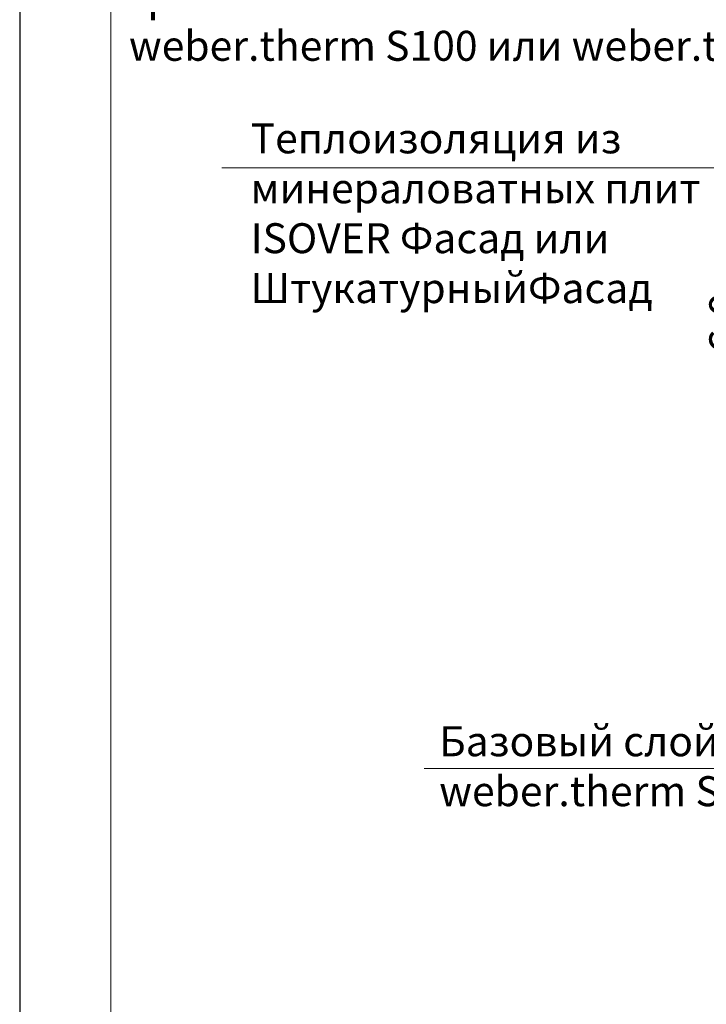
# Model space of a CAD drawing. Units: millimetres. Extents: x -10806 to 6064, y 3262 to 7151.
# Drawn here: x 3022 to 3075, y 3764 to 3839 of the extents above; entities that cross this region are included whole.
import ezdxf

# ---------------------------------------------------------------- set-up
doc = ezdxf.new("R2010")
doc.units = ezdxf.units.MM
doc.header["$PDMODE"] = 2
doc.layers.get('0').update_dxf_attribs({"plot": 0})
for name, color, linetype, lineweight in [('Надписи', 180, 'Continuous', 13), ('Размеры', 200, 'Continuous', 13), ('Штампы', 7, 'Continuous', 15)]:
    doc.layers.add(name, color=color, linetype=linetype, lineweight=lineweight)
doc.styles.add('GOST 2.304', font='CS_Gost2304.shx')
doc.styles.get("Standard").update_dxf_attribs({"font": 'times.ttf'})
doc.dimstyles.new('ISO-25', dxfattribs={"dimtxt": 2.5, "dimasz": 1.5, "dimexe": 0.5, "dimexo": 0.5, "dimgap": 1, "dimtad": 1, "dimlfac": 100, "dimtxsty": 'Standard', "dimblk": 'OBLIQUE', "dimblk1": 'OBLIQUE', "dimblk2": 'OPEN', "dimcen": 1.5, "dimadec": 0, "dimazin": 0, "dimtfac": 1, "dimtmove": 1, "dimatfit": 3, "dimldrblk": 'OPEN30', "dimfxl": 1, "dimarcsym": 0})

# ---------------------------------------------------------------- blocks, each defined once
blk = doc.blocks.new('_Oblique')
at = {"color": 0, "linetype": 'ByBlock', "lineweight": -2}
blk.add_line((-0.5, -0.5), (0.5, 0.5), dxfattribs=at)
blk = doc.blocks.new('*D101')
at = {"layer": 'Defpoints', "color": 0, "transparency": 16777216}
for p in [(3083.388, 3799.051), (3091.872, 3799.051), (3091.686, 3793.051)]:
    blk.add_point(p, dxfattribs=at)
at = {"layer": 'Размеры', "color": 0, "lineweight": -2, "transparency": 16777216}
for p, q in [((3079.088, 3797.49), (3079.088, 3818.576)), ((3091.372, 3799.051), (3082.888, 3799.051)), ((3083.388, 3793.051), (3083.388, 3799.051)), ((3083.388, 3796.051), (3079.088, 3797.49)), ((3091.186, 3793.051), (3082.888, 3793.051))]:
    blk.add_line(p, q, dxfattribs=at)
at = {"layer": 'Размеры', "color": 0, "lineweight": -2, "transparency": 16777216, "xscale": 1.5, "yscale": 1.5, "zscale": 1.5}
for p, rotation in [((3083.388, 3799.051), 90), ((3083.388, 3793.051), 270)]:
    blk.add_blockref('_Oblique', p, dxfattribs=dict(at, rotation=rotation))
at = {"layer": 'Размеры', "color": 0, "transparency": 16777216, "insert": (3076.531, 3808.033), "char_height": 2.5, "attachment_point": 5, "rotation": 90}
blk.add_mtext('не менее 6,0', dxfattribs=at)
blk = doc.blocks.new('_Open')
at = {"color": 0, "linetype": 'ByBlock', "lineweight": -2}
for p, q in [((-1, 0.167), (0, 0)), ((-1, -0.167), (0, 0)), ((0, 0), (-1, 0))]:
    blk.add_line(p, q, dxfattribs=at)
blk = doc.blocks.new('_Open30')
at = {"layer": 'Размеры', "color": 0, "lineweight": -2}
for p, q in [((-1, 0.268), (0, 0)), ((0, 0), (-1, -0.268)), ((0, 0), (-1, 0))]:
    blk.add_line(p, q, dxfattribs=at)

msp = doc.modelspace()

# ---------------------------------------------------------------- linework, layer by layer
at = {"color": 0}
msp.add_line((3022.00603, 3904.28231), (3022.00603, 3608.28231), dxfattribs=at)
at = {"layer": 'Надписи', "color": 0}
msp.add_line((3096.40816, 3781.72293), (3053.07197, 3781.72293), dxfattribs=at)
msp.add_lwpolyline([(3037.51484, 3827.83938), (3078.53385, 3827.83938), (3096.30514, 3810.97385)], dxfattribs=at)
at = {"layer": 'Штампы', "color": 0}
msp.add_line((3029.00603, 3615.28231), (3029.00603, 3897.28231), dxfattribs=at)

# ---------------------------------------------------------------- texts
at = {"layer": 'Надписи', "color": 0, "linetype": 'Continuous', "ltscale": 100, "char_height": 2.3, "attachment_point": 1, "style": 'GOST 2.304'}
for s, insert, width in [('{\\fTimes New Roman Cyr|b0|i0|c204|p18;Клеевой состав для \\Pприклейки плит теплоизоляции \\P\\pi0.22877;\\fTimes New Roman Cyr|b1|i0|c0|p18;weber.therm S100\\fTimes New Roman Cyr|b0|i0|c204|p18; или \\fTimes New Roman Cyr|b1|i0|c0|p18;weber.therm MW}', (3029.86686, 3846.03227), 59.9747581), ('{\\fTimes New Roman Cyr|b0|i0|c204|p18;Теплоизоляция из \\Pминераловатных плит  \\P\\fTimes New Roman Cyr|b1|i0|c0|p18;ISOVER \\fTimes New Roman Cyr|b1|i0|c204|p18;Фасад \\fTimes New Roman Cyr|b0|i0|c204|p18;или\\fTimes New Roman Cyr|b1|i0|c204|p18; \\PШтукатурныйФасад}', (3039.73619, 3831.257), 47.0471295), ('{\\fTimes New Roman Cyr|b0|i0|c204|p18;Базовый слой штукатурки \\P\\fTimes New Roman Cyr|b1|i0|c0|p18;weber.therm S100}', (3054.21724, 3784.95302), 41.8025192)]:
    msp.add_mtext(s, dxfattribs=dict(at, insert=insert, width=width))

# ---------------------------------------------------------------- dimensions: what is measured, and where the dimension line sits
at = {"layer": 'Размеры', "color": 0}
dim = msp.add_linear_dim(base=(3083.38821, 3799.05135), p1=(3091.68555, 3793.05135), p2=(3091.87211, 3799.05135), angle=90, text='не менее 6,0', dimstyle='ISO-25', dxfattribs=at)
dim.commit()
dim.dimension.update_dxf_attribs({"geometry": '*D101', "text_midpoint": (3079.0885, 3798.49011), "dimtype": 160})

doc.saveas('drawing.dxf')
